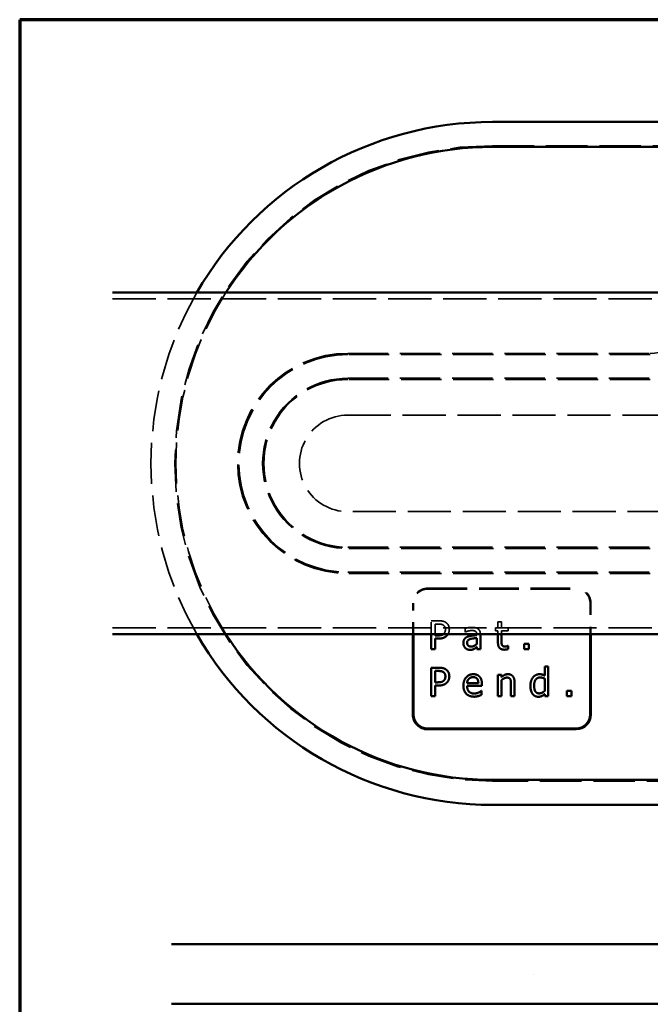
# Model space of a CAD drawing. Units: inches. Extents: x 0.6 to 33.4, y 0.4 to 21.4.
# Drawn here: x 0.6 to 5.9, y 13.1 to 21.4 of the extents above; entities that cross this region are included whole.
import ezdxf

# ---------------------------------------------------------------- set-up
doc = ezdxf.new("R2010")
doc.units = ezdxf.units.IN
doc.header["$LTSCALE"] = 2
doc.header["$MEASUREMENT"] = 0
doc.linetypes.add('DASHED', pattern=[0.2067, 0.1654, -0.0413])
doc.layers.get('0').update_dxf_attribs({"lineweight": 13})
for name, color, linetype, lineweight in [('Border (ANSI)', 7, 'Continuous', 70), ('Hatch (ANSI)', 7, 'Continuous', 18), ('Hidden (ANSI)', 7, 'DASHED', 35), ('Visible (ANSI)', 7, 'Continuous', 50)]:
    doc.layers.add(name, color=color, linetype=linetype, lineweight=lineweight)

# ---------------------------------------------------------------- blocks, each defined once
blk = doc.blocks.new('Borders ATAS A Border')
at = {"layer": 'Border (ANSI)'}
for p, q in [((0.299999999999998, 10.7), (0.3000000000000011, 0.3000000000000002)), ((16.7, 10.7), (0.2999999999999974, 10.7))]:
    blk.add_line(p, q, dxfattribs=at)

msp = doc.modelspace()

# ---------------------------------------------------------------- hatches: boundary and pattern name
at = {"layer": 'Hatch (ANSI)', "true_color": 0x804000}
h = msp.add_hatch(dxfattribs=at)
h.set_pattern_fill('AR-SAND', color=36, scale=2, angle=45, style=0, pattern_type=2)
h.set_pattern_definition([(82.50000000000001, (0, 0), (-2.814026367819285, 2.63585424506322), [0, -3.04, 0, -3.399999999999999, 0, -3.25]), (52.49999999999999, (0, 0), (-1.488275021484172, 6.493959459407354), [0, -1.64, 0, -2.74, 0, -1.05]), (12.5, (-1.739482681718907, -1.739482681718907), (4.396058545780593, 4.412064766304935), [0, -0.9999999999999999, 0, -3.6, 0, -4.7]), (2.499999999999997, (-1.739482681718907, -1.739482681718907), (3.010084327103237, 5.492525701690203), [0, -0.4999999999999999, 0, -2.36, 0, -2.7])])
h.paths.add_polyline_path([(24.3799733740242, 13.11490531290438), (1.878960415216398, 13.11490531290438), (1.878960415216398, 13.61490531290438), (24.3799733740242, 13.61490531290438)])

# ---------------------------------------------------------------- linework, layer by layer
at = {"layer": 'Hidden (ANSI)', "color": 1, "ltscale": 1.058297038078308, "true_color": 0xff0000}
for p, q in [((4.580299360877125, 20.33915892087225), (9.830299360877122, 20.3391589208723)), ((9.830299360877166, 14.98915892087231), (4.580299360877164, 14.98915892087226))]:
    msp.add_line(p, q, dxfattribs=at)
at = {"layer": 'Hidden (ANSI)', "color": 96, "ltscale": 1.100242257118225, "true_color": 0x008000}
for p, q in [((1.381791444214891, 19.04965892087176), (17.30119587738344, 19.04965892087176)), ((1.381791444214891, 16.27865892087175), (17.30119587738344, 16.27865892087175))]:
    msp.add_line(p, q, dxfattribs=at)
at = {"layer": 'Hidden (ANSI)', "color": 1, "ltscale": 1.027044534683228, "true_color": 0xff0000}
for p, q in [((3.361549360877131, 18.59040892087225), (5.909030677308792, 18.59040892087227)), ((5.909030677308792, 18.58040892087227), (3.361549360877131, 18.58040892087227)), ((3.361549360877143, 18.38040892087223), (5.909030677308793, 18.38040892087226)), ((5.909030677308793, 18.37040892087228), (3.361549360877143, 18.37040892087225)), ((3.361549360877152, 16.95790892087225), (5.909030677308812, 16.95790892087225)), ((5.909030677308812, 16.94790892087227), (3.361549360877152, 16.94790892087225)), ((3.361549360877142, 16.74790892087224), (5.909030677308802, 16.74790892087226)), ((5.909030677308802, 16.73790892087228), (3.361549360877142, 16.73790892087226))]:
    msp.add_line(p, q, dxfattribs=at)
at = {"layer": 'Hidden (ANSI)', "color": 1, "ltscale": 1.096093416213989, "true_color": 0xff0000}
for p, q in [((3.361549360877145, 18.07040892087224), (6.080299360877139, 18.07040892087226)), ((6.080299360877156, 17.25790892087227), (3.361549360877151, 17.25790892087227))]:
    msp.add_line(p, q, dxfattribs=at)
at = {"layer": 'Hidden (ANSI)', "color": 1, "ltscale": 1.007901906967163, "true_color": 0xff0000}
for p, q in [((4.034030677308809, 16.61290892087225), (5.284030677308813, 16.61290892087225)), ((4.034030677308809, 16.60585584164392), (5.284030677308813, 16.60585584164392))]:
    msp.add_line(p, q, dxfattribs=at)
at = {"layer": 'Hidden (ANSI)', "color": 1, "ltscale": 0.2487009912729263, "true_color": 0xff0000}
for p, q in [((3.909030677308813, 16.22665892087174), (3.909030677308813, 16.48790892087225)), ((3.916083756537147, 16.22665892087174), (3.916083756537147, 16.48790892087225)), ((5.401977598080467, 16.48790892087226), (5.401977598080477, 16.22665892087177)), ((5.409030677308812, 16.48790892087226), (5.409030677308812, 16.22665892087175))]:
    msp.add_line(p, q, dxfattribs=at)
at = {"layer": 'Hidden (ANSI)', "color": 1, "ltscale": 0.05731873214244843, "true_color": 0xff0000}
msp.add_line((4.065394939981856, 16.33926412822291), (4.125686674924733, 16.33926412822291), dxfattribs=at)
at = {"layer": 'Hidden (ANSI)', "color": 1, "ltscale": 0.107139378786087, "true_color": 0xff0000}
msp.add_line((4.065394939981857, 16.22665892087175), (4.065394939981857, 16.33926412822291), dxfattribs=at)
at = {"layer": 'Hidden (ANSI)', "color": 1, "ltscale": 0.02509015239775181, "true_color": 0xff0000}
msp.add_line((4.123741780249159, 16.31164662382973), (4.097291212661311, 16.31164662382973), dxfattribs=at)
at = {"layer": 'Hidden (ANSI)', "color": 1, "ltscale": 0.08083789795637131, "true_color": 0xff0000}
msp.add_line((4.097291212661311, 16.31164662382973), (4.097291212661311, 16.22665892087175), dxfattribs=at)
at = {"layer": 'Hidden (ANSI)', "color": 1, "ltscale": 0.02935025282204151, "true_color": 0xff0000}
msp.add_line((4.34993303101871, 16.24454775752233), (4.34993303101871, 16.275471582864), dxfattribs=at)
at = {"layer": 'Hidden (ANSI)', "color": 1, "ltscale": 0.01934828050434589, "true_color": 0xff0000}
for p, q in [((4.606075659792153, 16.27936137221515), (4.626497053885706, 16.27936137221515)), ((4.626497053885706, 16.25427223090023), (4.606075659792153, 16.25427223090023))]:
    msp.add_line(p, q, dxfattribs=at)
at = {"layer": 'Hidden (ANSI)', "color": 1, "ltscale": 0.02379360049962997, "true_color": 0xff0000}
for p, q in [((4.606075659792153, 16.25427223090023), (4.606075659792153, 16.27936137221515)), ((4.712655888013754, 16.27936137221515), (4.712655888013754, 16.25427223090023))]:
    msp.add_line(p, q, dxfattribs=at)
at = {"layer": 'Hidden (ANSI)', "color": 1, "ltscale": 0.02879458665847778, "true_color": 0xff0000}
msp.add_line((4.626497053885705, 16.33109557058549), (4.656837410824702, 16.33109557058549), dxfattribs=at)
at = {"layer": 'Hidden (ANSI)', "color": 1, "ltscale": 0.04916897416114807, "true_color": 0xff0000}
for p, q in [((4.626497053885706, 16.27936137221515), (4.626497053885706, 16.33109557058549)), ((4.656837410824702, 16.33109557058549), (4.656837410824702, 16.27936137221515))]:
    msp.add_line(p, q, dxfattribs=at)
at = {"layer": 'Hidden (ANSI)', "color": 1, "ltscale": 0.02619748935103416, "true_color": 0xff0000}
for p, q in [((4.626497053885706, 16.22665892087172), (4.626497053885706, 16.25427223090023)), ((4.656837410824702, 16.25427223090023), (4.656837410824702, 16.22665892087175))]:
    msp.add_line(p, q, dxfattribs=at)
at = {"layer": 'Hidden (ANSI)', "color": 1, "ltscale": 0.05305863171815872, "true_color": 0xff0000}
for p, q in [((4.656837410824702, 16.27936137221515), (4.712655888013754, 16.27936137221515)), ((4.712655888013754, 16.25427223090023), (4.656837410824702, 16.25427223090023))]:
    msp.add_line(p, q, dxfattribs=at)
at = {"layer": 'Hidden (ANSI)', "color": 1, "ltscale": 0.001566995400935411, "true_color": 0xff0000}
msp.add_line((4.351683436226732, 16.24454775752233), (4.34993303101871, 16.24454775752233), dxfattribs=at)
at = {"layer": 'Hidden (ANSI)', "color": 1, "ltscale": 1.069915771484375, "true_color": 0xff0000}
msp.add_arc((4.580299360877142, 17.66415892087225), 2.674999999999999, 90.00000000000034, 270.0000000000003, dxfattribs=at)
at = {"layer": 'Hidden (ANSI)', "color": 1, "ltscale": 1.040394306182861, "true_color": 0xff0000}
msp.add_arc((4.580299360877143, 17.66415892087225), 2.875000000000001, 150.0000000000115, 210.0000000000117, dxfattribs=at)
at = {"layer": 'Hidden (ANSI)', "color": 1, "ltscale": 1.049356818199158, "true_color": 0xff0000}
msp.add_arc((4.580299360877143, 17.66415892087225), 2.665, 147.3572219492941, 212.6427780507321, dxfattribs=at)
at = {"layer": 'Hidden (ANSI)', "color": 1, "ltscale": 0.5296206474304199, "true_color": 0xff0000}
msp.add_arc((5.909030677308792, 18.96540892087227), 0.3750000000000002, 270.0000000000002, 354.9850343206016, dxfattribs=at)
at = {"layer": 'Hidden (ANSI)', "color": 1, "ltscale": 1.173157691955566, "true_color": 0xff0000}
msp.add_arc((3.361549360877142, 17.66415892087225), 0.9262500000000004, 90.00000000000034, 270.0000000000003, dxfattribs=at)
at = {"layer": 'Hidden (ANSI)', "color": 1, "ltscale": 1.160491943359375, "true_color": 0xff0000}
msp.add_arc((3.361549360877141, 17.66415892087225), 0.91625, 90.00000000000034, 270.0000000000003, dxfattribs=at)
at = {"layer": 'Hidden (ANSI)', "color": 1, "ltscale": 1.088614344596863, "true_color": 0xff0000}
msp.add_arc((3.361549360877142, 17.66415892087225), 0.7162500000000004, 90.00000000000038, 270.0000000000004, dxfattribs=at)
at = {"layer": 'Hidden (ANSI)', "color": 1, "ltscale": 1.073415517807007, "true_color": 0xff0000}
msp.add_arc((3.361549360877142, 17.66415892087225), 0.7062499999999998, 90.00000000000038, 270.0000000000004, dxfattribs=at)
at = {"layer": 'Hidden (ANSI)', "color": 1, "ltscale": 1.029085636138916, "true_color": 0xff0000}
msp.add_arc((3.361549360877141, 17.66415892087225), 0.4062500000000001, 90.00000000000038, 270.0000000000004, dxfattribs=at)
at = {"layer": 'Hidden (ANSI)', "color": 1, "ltscale": 0.1868931502103806, "true_color": 0xff0000}
for centre, radius, start, end in [((4.034030677308808, 16.48790892087225), 0.125, 90, 180), ((5.284030677308808, 16.48790892087226), 0.1250000000000001, 0, 90.00000000000031)]:
    msp.add_arc(centre, radius, start, end, dxfattribs=at)
at = {"layer": 'Hidden (ANSI)', "color": 1, "ltscale": 0.1763421297073364, "true_color": 0xff0000}
for centre, start, end in [((4.034030677308808, 16.48790892087225), 90, 180), ((5.284030677308807, 16.48790892087226), 0, 90.00000000000034)]:
    msp.add_arc(centre, 0.1179469207716615, start, end, dxfattribs=at)
at = {"layer": 'Hidden (ANSI)', "color": 1, "ltscale": 0.06239495426416397, "true_color": 0xff0000}
msp.add_open_spline([(4.125686674924729, 16.33926412822291), (4.147080516356072, 16.33926412822291), (4.177031894359951, 16.33226250739084), (4.188506772945853, 16.32428843922098)], degree=2, dxfattribs=at)
at = {"layer": 'Hidden (ANSI)', "color": 1, "ltscale": 0.04218713939189911, "true_color": 0xff0000}
msp.add_open_spline([(4.166529463111838, 16.30250561885452), (4.158944373877089, 16.30756234501102), (4.138717469251092, 16.31164662382973), (4.123741780249152, 16.31164662382973)], degree=2, dxfattribs=at)
at = {"layer": 'Hidden (ANSI)', "color": 1, "ltscale": 0.04017701745033264, "true_color": 0xff0000}
msp.add_open_spline([(4.18383902572447, 16.26594159895368), (4.18383902572447, 16.27838892487737), (4.175281489151932, 16.29667093482779), (4.166529463111838, 16.30250561885452)], degree=2, dxfattribs=at)
at = {"layer": 'Hidden (ANSI)', "color": 1, "ltscale": 0.03727345541119576, "true_color": 0xff0000}
msp.add_open_spline([(4.170224762995434, 16.23035002639062), (4.177420873295067, 16.23754613669026), (4.18383902572447, 16.25446672036777), (4.18383902572447, 16.26594159895368)], degree=2, dxfattribs=at)
at = {"layer": 'Hidden (ANSI)', "color": 1, "ltscale": 0.06367044150829315, "true_color": 0xff0000}
msp.add_open_spline([(4.188506772945853, 16.32428843922098), (4.201926546207332, 16.31514743424577), (4.21709672467683, 16.2869464614499), (4.21709672467683, 16.26691404629146)], degree=2, dxfattribs=at)
at = {"layer": 'Hidden (ANSI)', "color": 1, "ltscale": 0.04006902500987053, "true_color": 0xff0000}
msp.add_open_spline([(4.21709672467683, 16.26691404629146), (4.21709672467683, 16.25135488888685), (4.209297147527271, 16.2316506939827), (4.206315222343863, 16.22665892087174)], degree=2, knots=[0, 0, 0, 1, 1.407116678889644, 1.407116678889644, 1.407116678889644], dxfattribs=at)
at = {"layer": 'Hidden (ANSI)', "color": 1, "ltscale": 0.05303722992539406, "true_color": 0xff0000}
msp.add_open_spline([(4.349933031018711, 16.275471582864), (4.358296078123691, 16.2778054564747), (4.389608882400474, 16.28364014050143), (4.404973550337529, 16.28364014050143)], degree=2, dxfattribs=at)
at = {"layer": 'Hidden (ANSI)', "color": 1, "ltscale": 0.05210386589169502, "true_color": 0xff0000}
msp.add_open_spline([(4.404779060869972, 16.25680059397847), (4.394276629621858, 16.25680059397847), (4.365881167358439, 16.25057693101662), (4.351683436226731, 16.24454775752234)], degree=2, dxfattribs=at)
at = {"layer": 'Hidden (ANSI)', "color": 1, "ltscale": 0.03083658218383789, "true_color": 0xff0000}
msp.add_open_spline([(4.436286354614313, 16.25077142048418), (4.430451670587582, 16.25446672036778), (4.413725576377624, 16.25680059397847), (4.404779060869972, 16.25680059397847)], degree=2, dxfattribs=at)
at = {"layer": 'Hidden (ANSI)', "color": 1, "ltscale": 0.05413378030061722, "true_color": 0xff0000}
msp.add_open_spline([(4.404973550337529, 16.28364014050143), (4.423644539223064, 16.28364014050143), (4.449122659473118, 16.2778054564747), (4.459236111786116, 16.27022036723995)], degree=2, dxfattribs=at)
at = {"layer": 'Hidden (ANSI)', "color": 1, "ltscale": 0.02672397531569004, "true_color": 0xff0000}
msp.add_open_spline([(4.448464287309489, 16.22665892087175), (4.448048913722736, 16.23504073785897), (4.442121038641043, 16.24707612060059), (4.436286354614313, 16.25077142048418)], degree=2, knots=[0.1527783433324202, 0.1527783433324202, 0.1527783433324202, 1, 2, 2, 2], dxfattribs=at)
at = {"layer": 'Hidden (ANSI)', "color": 1, "ltscale": 0.04703876376152039, "true_color": 0xff0000}
msp.add_open_spline([(4.459236111786116, 16.27022036723995), (4.469155074631558, 16.26282976747276), (4.47825183800903, 16.24081560009927), (4.478798511262399, 16.22665892087175)], degree=2, knots=[0, 0, 0, 1, 1.870900978177891, 1.870900978177891, 1.870900978177891], dxfattribs=at)
at = {"layer": 'Hidden (ANSI)', "color": 1, "ltscale": 0.005125024821609259, "true_color": 0xff0000}
msp.add_open_spline([(4.166171880195693, 16.22665892087174), (4.1683232321519, 16.22835341900492), (4.170224762995434, 16.23035002639062)], degree=2, dxfattribs=at)
at = {"layer": 'Visible (ANSI)', "color": 1, "true_color": 0xff0000}
for p, q in [((4.580299360877135, 20.53915892087224), (9.830299360877131, 20.53915892087229)), ((9.830299360877133, 20.32915892087229), (4.58029936087713, 20.32915892087227)), ((3.909030677308817, 15.55040892087224), (3.909030677308817, 16.22665892087174)), ((3.916083756537163, 15.55040892087224), (3.916083756537152, 16.22665892087174)), ((4.065394939981857, 16.09926412525676), (4.065394939981857, 16.22665892087175)), ((4.097291212661312, 16.22665892087175), (4.097291212661312, 16.21595780579136)), ((4.097291212661312, 16.21595780579136), (4.119074033027772, 16.21595780579136)), ((4.097291212661313, 16.18872928033328), (4.097291212661313, 16.09926412525676)), ((4.124325248651827, 16.18872928033328), (4.097291212661313, 16.18872928033328)), ((4.448539191070453, 16.21770821099938), (4.448539191070453, 16.22354289502611)), ((4.448539191070453, 16.14360772385991), (4.448539191070453, 16.19359151702224)), ((4.478879548009449, 16.22237595822076), (4.478879548009449, 16.09926412525676)), ((4.626497053885707, 16.15449913404315), (4.626497053885707, 16.22665892087172)), ((4.656837410824702, 16.22665892087175), (4.656837410824702, 16.1685023757073)), ((5.401977598080479, 16.22665892087177), (5.401977598080479, 15.55040892087227)), ((5.409030677308813, 16.22665892087175), (5.409030677308813, 15.55040892087227)), ((4.097291212661313, 16.09926412525676), (4.065394939981857, 16.09926412525676)), ((4.448539191070453, 16.09926412525676), (4.448539191070453, 16.11832409307742)), ((4.478879548009449, 16.09926412525676), (4.448539191070453, 16.09926412525676)), ((4.710905482805733, 16.12804856645529), (4.712655888013754, 16.12804856645529)), ((4.712655888013754, 16.12804856645529), (4.712655888013754, 16.10082004099722)), ((4.846659131160984, 16.14516363960037), (4.885168045737401, 16.14516363960037)), ((4.846659131160984, 16.09926412525676), (4.846659131160984, 16.14516363960037)), ((4.885168045737401, 16.09926412525676), (4.846659131160984, 16.09926412525676)), ((4.885168045737401, 16.14516363960037), (4.885168045737401, 16.09926412525676)), ((4.065394939981859, 15.94411044240534), (4.125686674924736, 15.94411044240534)), ((4.065394939981861, 15.70411043943919), (4.065394939981861, 15.94411044240534)), ((5.020143736222414, 15.95480736312103), (5.050484093161409, 15.95480736312103)), ((5.020143736222414, 15.87701157609797), (5.020143736222414, 15.95480736312103)), ((5.050484093161409, 15.95480736312103), (5.050484093161409, 15.70411043943919)), ((4.123741780249162, 15.91649293801216), (4.097291212661314, 15.91649293801216)), ((4.097291212661314, 15.91649293801216), (4.097291212661325, 15.8208041199738)), ((4.624941138145249, 15.88420768639758), (4.655281495084245, 15.88420768639758)), ((4.624941138145251, 15.70411043943919), (4.624941138145251, 15.88420768639758)), ((4.655281495084245, 15.88420768639758), (4.655281495084245, 15.86417527123914)), ((4.655281495084246, 15.8386971509891), (4.655281495084246, 15.70411043943919)), ((5.020143736222415, 15.74787056963967), (5.020143736222415, 15.85192243478303)), ((4.097291212661326, 15.8208041199738), (4.119074033027775, 15.8208041199738)), ((4.097291212661326, 15.79357559451572), (4.097291212661326, 15.70411043943919)), ((4.12432524865184, 15.79357559451572), (4.097291212661326, 15.79357559451572)), ((4.366464635761118, 15.81419147807684), (4.461569985396816, 15.81419147807684)), ((4.491132384465583, 15.79104723143748), (4.366464635761118, 15.79104723143748)), ((4.491132384465583, 15.80757883617987), (4.491132384465583, 15.79104723143748)), ((4.735994624120676, 15.70411043943919), (4.735994624120676, 15.80680087830964)), ((4.766334981059671, 15.82099860944135), (4.766334981059671, 15.70411043943919)), ((4.097291212661326, 15.70411043943919), (4.065394939981861, 15.70411043943919)), ((4.486075658309081, 15.74825954857479), (4.487826063517103, 15.74825954857479)), ((4.487826063517103, 15.74825954857479), (4.487826063517103, 15.71519633908998)), ((4.655281495084246, 15.70411043943919), (4.624941138145251, 15.70411043943919)), ((4.766334981059672, 15.70411043943919), (4.735994624120676, 15.70411043943919)), ((5.020143736222415, 15.70411043943919), (5.020143736222415, 15.72239244938962)), ((5.050484093161411, 15.70411043943919), (5.020143736222415, 15.70411043943919)), ((5.206075667207537, 15.7500099537828), (5.244584581783955, 15.7500099537828)), ((5.206075667207537, 15.70411043943919), (5.206075667207537, 15.7500099537828)), ((5.244584581783955, 15.7041104394392), (5.206075667207537, 15.7041104394392)), ((5.244584581783955, 15.75000995378281), (5.244584581783955, 15.7041104394392)), ((5.28403067730882, 15.43246200010061), (4.034030677308827, 15.43246200010059)), ((5.28403067730882, 15.42540892087228), (4.034030677308827, 15.42540892087225)), ((4.580299360877158, 14.99915892087225), (9.830299360877161, 14.99915892087229)), ((9.830299360877168, 14.78915892087229), (4.580299360877165, 14.78915892087227))]:
    msp.add_line(p, q, dxfattribs=at)
at = {"layer": 'Visible (ANSI)', "color": 96, "true_color": 0x008000}
for p, q in [((17.30119587738344, 19.10165892087175), (1.381791444214891, 19.10165892087175)), ((17.30119587738344, 16.22665892087176), (1.381791444214891, 16.22665892087176))]:
    msp.add_line(p, q, dxfattribs=at)
at = {"layer": 'Visible (ANSI)', "color": 36, "true_color": 0x804000}
for p, q in [((1.878960415216398, 13.61490531290438), (24.3799733740242, 13.61490531290438)), ((24.3799733740242, 13.11490531290438), (1.878960415216398, 13.11490531290438))]:
    msp.add_line(p, q, dxfattribs=at)
at = {"layer": 'Visible (ANSI)', "color": 1, "true_color": 0xff0000}
for centre, radius, start, end in [((4.580299360877143, 17.66415892087225), 2.875000000000002, 90.0000000000004, 150.0000000000115), ((4.580299360877141, 17.66415892087226), 2.664999999999998, 90.00000000000034, 147.3572219492941), ((4.580299360877142, 17.66415892087225), 2.875, 210.0000000000118, 270.0000000000003), ((4.580299360877142, 17.66415892087226), 2.665, 212.6427780507321, 270.0000000000003), ((4.034030677308814, 15.55040892087225), 0.1250000000000001, 180, 270.0000000000003), ((4.034030677308814, 15.55040892087225), 0.1179469207716612, 180, 270.0000000000003), ((5.284030677308814, 15.55040892087226), 0.1179469207716613, 269.9999999999996, 0), ((5.284030677308813, 15.55040892087226), 0.125, 270, 0)]:
    msp.add_arc(centre, radius, start, end, dxfattribs=at)
msp.add_open_spline([(4.119074033027769, 16.21595780579136), (4.138522979783535, 16.21595780579136), (4.159521580621194, 16.22142085641579), (4.166171880195693, 16.22665892087174)], degree=2, knots=[0, 0, 0, 1, 1.755574059174927, 1.755574059174927, 1.755574059174927], dxfattribs=at)
for points in [[(4.196091862180602, 16.21362393218067), (4.183644536256913, 16.20137109572454), (4.149997858369438, 16.18872928033328), (4.124325248651827, 16.18872928033328)], [(4.206315222343863, 16.22665892087174), (4.201972649814378, 16.21938941025299), (4.196091862180602, 16.21362393218067)], [(4.335346320951888, 16.15138730256222), (4.335346320951888, 16.17005829144775), (4.351099967824058, 16.1965088590356), (4.368215040969131, 16.20409394827034)], [(4.394471119089416, 16.18620091725504), (4.382412772100841, 16.18250561737144), (4.36665912522867, 16.16714094943439), (4.366659125228671, 16.15352668670535)], [(4.368215040969131, 16.20409394827034), (4.38338521943863, 16.21109556910242), (4.424616986560853, 16.21634678472648), (4.448539191070445, 16.21770821099938)], [(4.448539191070445, 16.19359151702223), (4.437647780887216, 16.19261906968444), (4.404779060869972, 16.18931274873596), (4.394471119089416, 16.18620091725504)], [(4.448539191070445, 16.22354289502611), (4.448539191070445, 16.22514743907316), (4.448464287309489, 16.22665892087175)], [(4.478798511262399, 16.22665892087175), (4.478879548009441, 16.22456038902219), (4.478879548009441, 16.22237595822076)], [(4.656837410824699, 16.16850237570729), (4.656837410824699, 16.15488811297826), (4.657809858162487, 16.13991242397632), (4.661116179110968, 16.13349427154692)], [(4.351294457291615, 16.11015553543999), (4.344098346991982, 16.11754613520718), (4.335346320951888, 16.13932895557364), (4.335346320951888, 16.15138730256222)], [(4.38999786133559, 16.09420739910027), (4.378911961684804, 16.09420739910027), (4.358879546526365, 16.10257044620525), (4.351294457291615, 16.11015553543999)], [(4.366659125228671, 16.15352668670535), (4.366659125228671, 16.13796752930074), (4.38416317730886, 16.12221388242857), (4.400889271518819, 16.12221388242857)], [(4.42656188123643, 16.10295942514036), (4.418587813066567, 16.09868065685409), (4.403612124064627, 16.09420739910027), (4.38999786133559, 16.09420739910027)], [(4.400889271518819, 16.12221388242857), (4.415087002650528, 16.12221388242857), (4.438425738757448, 16.1344667188847), (4.448539191070446, 16.14360772385991)], [(4.448539191070446, 16.11832409307742), (4.44484389118685, 16.11560124053161), (4.432396565263161, 16.10587676715372), (4.42656188123643, 16.10295942514036)], [(4.679009210126273, 16.09576331484073), (4.654309047746451, 16.09576331484073), (4.626497053885704, 16.12396428763659), (4.626497053885704, 16.15449913404314)], [(4.661116179110968, 16.13349427154692), (4.663839031656775, 16.12785407698774), (4.676091868112907, 16.12221388242857), (4.686594299361022, 16.12221388242857)], [(4.712655888013748, 16.10082004099723), (4.70409835144121, 16.09848616738654), (4.686594299361022, 16.09576331484073), (4.679009210126273, 16.09576331484073)], [(4.686594299361022, 16.12221388242857), (4.693984899128212, 16.12221388242857), (4.707793651324806, 16.1266871401824), (4.710905482805729, 16.1280485664553)], [(4.125686674924732, 15.94411044240535), (4.147080516356074, 15.94411044240535), (4.177031894359954, 15.93710882157327), (4.188506772945856, 15.92913475340341)], [(4.188506772945856, 15.92913475340341), (4.201926546207334, 15.9199937484282), (4.217096724676832, 15.89179277563234), (4.217096724676832, 15.8717603604739)], [(4.119074033027772, 15.82080411997379), (4.138522979783538, 15.82080411997379), (4.16244518429313, 15.82702778293564), (4.170224762995437, 15.83519634057306)], [(4.16652946311184, 15.90735193303695), (4.158944373877092, 15.91240865919345), (4.138717469251095, 15.91649293801216), (4.123741780249155, 15.91649293801216)], [(4.183839025724472, 15.87078791313611), (4.183839025724472, 15.8832352390598), (4.175281489151935, 15.90151724901022), (4.16652946311184, 15.90735193303695)], [(4.170224762995437, 15.83519634057306), (4.17742087329507, 15.84239245087269), (4.183839025724473, 15.85931303455021), (4.183839025724472, 15.87078791313611)], [(4.217096724676832, 15.8717603604739), (4.217096724676832, 15.85620120306929), (4.206010825026046, 15.82819471974098), (4.196091862180605, 15.8184702463631)], [(4.335735299887005, 15.79318661558061), (4.335735299887005, 15.83714123524863), (4.38182930369817, 15.88926441255409), (4.418976792001683, 15.88926441255409)], [(4.381245835295497, 15.850172029575), (4.37443870393098, 15.84297591927536), (4.367437083098904, 15.82566635666273), (4.366464635761115, 15.81419147807683)], [(4.417226386793664, 15.86436976070671), (4.40516803980509, 15.86436976070671), (4.388247456127573, 15.85717365040708), (4.381245835295497, 15.850172029575)], [(4.451262043616255, 15.85036651904256), (4.446010827992199, 15.85717365040708), (4.429479223249797, 15.86436976070671), (4.417226386793664, 15.86436976070671)], [(4.418976792001683, 15.88926441255409), (4.435702886211642, 15.88926441255409), (4.461569985396811, 15.8795399391762), (4.471099969307136, 15.86923199739565)], [(4.461569985396811, 15.81419147807683), (4.461181006461696, 15.82644431453297), (4.456124280305197, 15.84433734554827), (4.451262043616255, 15.85036651904256)], [(4.471099969307136, 15.86923199739565), (4.480824442685019, 15.85892405561509), (4.491132384465575, 15.82916716707877), (4.491132384465575, 15.80757883617987)], [(4.65528149508424, 15.86417527123915), (4.668895757813276, 15.87642810769528), (4.69515183593356, 15.88926441255409), (4.709933035467943, 15.88926441255409)], [(4.701958967298079, 15.86047997135556), (4.690678578179734, 15.86047997135556), (4.666756373670142, 15.84842162436698), (4.65528149508424, 15.8386971509891)], [(4.730159940093939, 15.84706019809408), (4.726464640210343, 15.8538673294586), (4.713239356416423, 15.86047997135556), (4.701958967298079, 15.86047997135556)], [(4.709933035467943, 15.88926441255409), (4.736383603055784, 15.88926441255409), (4.766334981059664, 15.85425630839371), (4.766334981059664, 15.82099860944135)], [(4.735994624120669, 15.80680087830964), (4.735994624120669, 15.81924820423333), (4.733660750509977, 15.84064204566468), (4.730159940093939, 15.84706019809408)], [(4.899560266336662, 15.79279763664549), (4.899560266336661, 15.81652535168753), (4.911813102792793, 15.85114447691279), (4.922510023508464, 15.86417527123916)], [(4.922510023508464, 15.86417527123916), (4.932428986353906, 15.87584463929261), (4.960240980214651, 15.88926441255409), (4.975605648151706, 15.88926441255409)], [(4.980662374308205, 15.86145241869335), (4.957323638201286, 15.86145241869335), (4.930873070613445, 15.82644431453297), (4.930873070613445, 15.79338110504817)], [(4.975605648151706, 15.88926441255409), (4.989025421413184, 15.88926441255409), (5.009057836571624, 15.88323523905981), (5.02014373622241, 15.87701157609796)], [(5.02014373622241, 15.85192243478302), (5.008863347104066, 15.85736813987464), (4.990970316088761, 15.86145241869335), (4.980662374308205, 15.86145241869335)], [(4.196091862180605, 15.8184702463631), (4.183644536256915, 15.80621740990697), (4.149997858369439, 15.79357559451572), (4.124325248651829, 15.79357559451572)], [(4.426367391768875, 15.70002616062049), (4.383190729971075, 15.70002616062049), (4.335735299887006, 15.74845403804234), (4.335735299887005, 15.79318661558061)], [(4.366464635761115, 15.79104723143747), (4.366464635761115, 15.75973442716069), (4.397971929505457, 15.72647672820833), (4.42597841283376, 15.72647672820833)], [(4.918036765754639, 15.72317040725985), (4.909284739714545, 15.73503426478087), (4.899560266336662, 15.77004236894125), (4.899560266336662, 15.79279763664549)], [(4.930873070613445, 15.79338110504817), (4.930873070613445, 15.76148483236871), (4.951099975239442, 15.72783815448123), (4.973466264008573, 15.72783815448123)], [(4.42597841283376, 15.72647672820833), (4.4358973756792, 15.72647672820833), (4.45515183296741, 15.73094998596216), (4.462931411669715, 15.73445079637819)], [(4.460403048591466, 15.70508288677698), (4.451651022551371, 15.70255452369874), (4.437258801952105, 15.70002616062049), (4.426367391768875, 15.70002616062049)], [(4.487826063517096, 15.71519633908999), (4.48257484789304, 15.71305695494685), (4.466626711553311, 15.706833291985), (4.460403048591466, 15.70508288677698)], [(4.462931411669715, 15.73445079637819), (4.471099969307137, 15.73834058572935), (4.482380358425481, 15.74514771709386), (4.486075658309077, 15.74825954857479)], [(4.966464643176497, 15.6990537132827), (4.951683443642115, 15.6990537132827), (4.926788791794735, 15.71130654973883), (4.918036765754639, 15.72317040725985)], [(4.995832552777704, 15.7054718657121), (4.989414400348301, 15.70236003423118), (4.975605648151706, 15.6990537132827), (4.966464643176497, 15.6990537132827)], [(4.973466264008573, 15.72783815448123), (4.985330121529589, 15.72783815448123), (5.00944681550674, 15.73872956466446), (5.020143736222411, 15.74787056963967)], [(5.020143736222411, 15.72239244938962), (5.013142115390336, 15.71655776536289), (5.00283417360978, 15.70877818666058), (4.995832552777704, 15.7054718657121)]]:
    msp.add_open_spline(points, degree=2, dxfattribs=at)

# ---------------------------------------------------------------- block references
at = {"xscale": 2, "yscale": 2, "zscale": 2}
msp.add_blockref('Borders ATAS A Border', (0, 0), dxfattribs=at)

doc.saveas('drawing.dxf')
